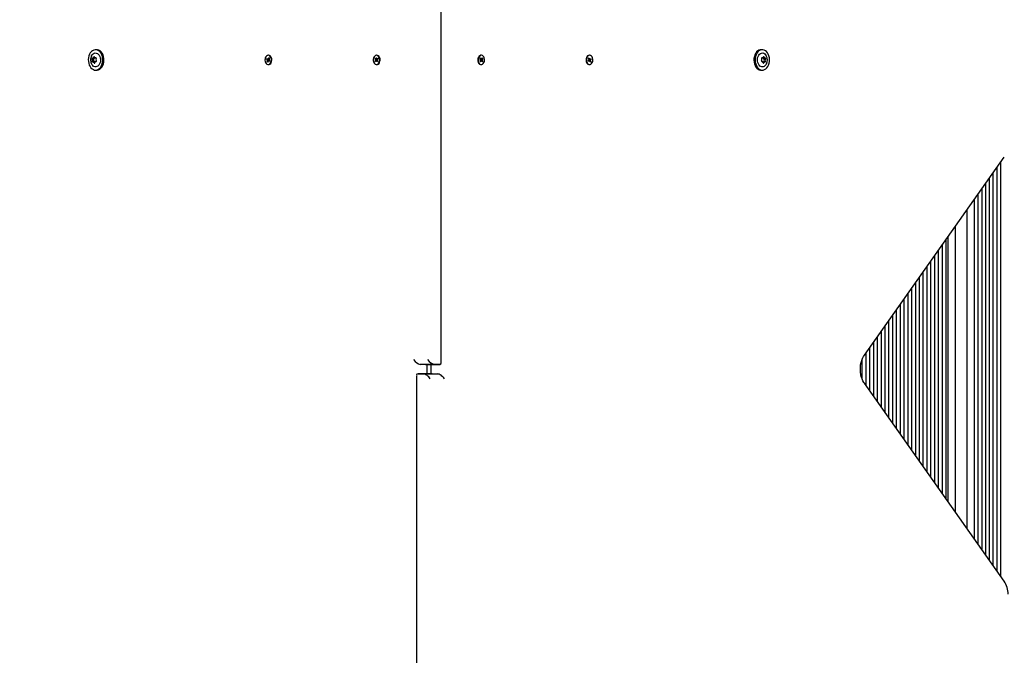
# Model space of a CAD drawing. Units: millimetres. Extents: x -0.3 to 32.1, y 2.2 to 26.7.
# Drawn here: x 14.8 to 15.8, y 17.3 to 17.9 of the extents above; entities that cross this region are included whole.
import ezdxf

# ---------------------------------------------------------------- set-up
doc = ezdxf.new("R2010")
doc.units = ezdxf.units.MM
doc.header["$LTSCALE"] = 152
doc.header["$PDSIZE"] = -1
doc.linetypes.add('SLD-Сплошная', pattern=[0])
doc.styles.get("Standard").update_dxf_attribs({"font": 'isocpeui.ttf'})
doc.dimstyles.new('ISO-25', dxfattribs={"dimtxt": 2.5, "dimasz": 2.5, "dimexe": 1.25, "dimexo": 0.625, "dimtad": 1, "dimtxsty": 'Standard', "dimcen": 2.5, "dimadec": 0, "dimazin": 0, "dimtfac": 1, "dimtmove": 0, "dimatfit": 3, "dimfxl": 1, "dimarcsym": 0})

# ---------------------------------------------------------------- blocks, each defined once
blk = doc.blocks.new('_D_2')
at = {"color": 0, "lineweight": -2, "transparency": 16777216}
for p, q in [((30.0871, 20.0334), (30.0871, 2.2159)), ((3.5451, 13.5094), (3.5451, 2.2159)), ((4.0011, 2.3679), (29.6311, 2.3679))]:
    blk.add_line(p, q, dxfattribs=at)
at = {"color": 0, "transparency": 16777216}
for points in [[(4.0011, 2.4439), (4.0011, 2.2919), (3.5451, 2.3679)], [(29.6311, 2.4439), (29.6311, 2.2919), (30.0871, 2.3679)]]:
    blk.add_solid(points, dxfattribs=at)
at = {"layer": 'Defpoints', "color": 0, "transparency": 16777216}
for p in [(30.0871, 20.0334), (3.5451, 13.5094), (30.0871, 2.3679)]:
    blk.add_point(p, dxfattribs=at)
at = {"color": 0, "transparency": 16777216, "insert": (16.6882, 3.0351), "char_height": 0.456, "attachment_point": 2}
blk.add_mtext('26,54м', dxfattribs=at)
blk = doc.blocks.new('_D_3')
at = {"color": 0, "lineweight": -2, "transparency": 16777216}
for p, q in [((20.8581, 24.7824), (32.0745, 24.7824)), ((31.9225, 4.4023), (31.9225, 24.3264)), ((12.7201, 3.9463), (32.0745, 3.9463))]:
    blk.add_line(p, q, dxfattribs=at)
at = {"color": 0, "transparency": 16777216}
for points in [[(31.8465, 24.3264), (31.9985, 24.3264), (31.9225, 24.7824)], [(31.8465, 4.4023), (31.9985, 4.4023), (31.9225, 3.9463)]]:
    blk.add_solid(points, dxfattribs=at)
at = {"layer": 'Defpoints', "color": 0, "transparency": 16777216}
for p in [(20.8581, 24.7824), (31.9225, 24.7824), (12.7201, 3.9463)]:
    blk.add_point(p, dxfattribs=at)
at = {"color": 0, "transparency": 16777216, "insert": (31.2553, 14.2911), "char_height": 0.456, "attachment_point": 2, "rotation": 90}
blk.add_mtext('20,84м', dxfattribs=at)
blk = doc.blocks.new('*D33')
at = {"color": 0, "lineweight": -2, "transparency": 16777216}
for p, q in [((20.3396, 22.7824), (0.288, 22.7824)), ((0.44, 22.3264), (0.44, 6.4023)), ((12.2011, 5.9463), (0.288, 5.9463))]:
    blk.add_line(p, q, dxfattribs=at)
at = {"color": 0, "transparency": 16777216}
for points in [[(0.364, 22.3264), (0.516, 22.3264), (0.44, 22.7824)], [(0.364, 6.4023), (0.516, 6.4023), (0.44, 5.9463)]]:
    blk.add_solid(points, dxfattribs=at)
at = {"layer": 'Defpoints', "color": 0, "transparency": 16777216}
for p in [(20.3396, 22.7824), (0.44, 5.9463), (12.2011, 5.9463)]:
    blk.add_point(p, dxfattribs=at)
at = {"color": 0, "transparency": 16777216, "insert": (0.0464, 14.3644), "char_height": 0.456, "attachment_point": 5, "rotation": 90}
blk.add_mtext('16,84м', dxfattribs=at)
blk = doc.blocks.new('*D34')
at = {"color": 0, "lineweight": -2, "transparency": 16777216}
for p, q in [((5.5451, 14.0104), (5.5451, 26.1633)), ((28.0871, 20.5524), (28.0871, 26.1633)), ((6.0011, 26.0113), (27.6311, 26.0113))]:
    blk.add_line(p, q, dxfattribs=at)
at = {"color": 0, "transparency": 16777216}
for points in [[(6.0011, 26.0873), (6.0011, 25.9353), (5.5451, 26.0113)], [(27.6311, 26.0873), (27.6311, 25.9353), (28.0871, 26.0113)]]:
    blk.add_solid(points, dxfattribs=at)
at = {"layer": 'Defpoints', "color": 0, "transparency": 16777216}
for p in [(28.0871, 26.0113), (28.0871, 20.5524), (5.5451, 14.0104)]:
    blk.add_point(p, dxfattribs=at)
at = {"color": 0, "transparency": 16777216, "insert": (16.8161, 26.4049), "char_height": 0.456, "attachment_point": 5}
blk.add_mtext('22,54м', dxfattribs=at)

msp = doc.modelspace()

# ---------------------------------------------------------------- linework, layer by layer
at = {"color": 7, "linetype": 'SLD-Сплошная', "lineweight": 25}
for p, q in [((15.2059, 17.5668), (15.2059, 17.9439)), ((14.8459, 17.894), (14.8447, 17.894)), ((15.5415, 17.894), (15.5402, 17.894)), ((14.842, 17.8852), (14.8432, 17.8852)), ((14.8432, 17.8852), (14.8434, 17.8852)), ((14.8445, 17.8854), (14.8453, 17.8854)), ((15.0234, 17.8842), (15.0238, 17.885)), ((15.0242, 17.8836), (15.0234, 17.8842)), ((15.0257, 17.8836), (15.0234, 17.8842)), ((15.0238, 17.885), (15.0246, 17.8844)), ((15.0239, 17.8829), (15.0244, 17.8833)), ((15.0259, 17.8831), (15.0239, 17.8829)), ((15.0244, 17.8829), (15.0239, 17.8829)), ((15.0239, 17.8815), (15.0244, 17.8826)), ((15.025, 17.8821), (15.0239, 17.8815)), ((15.025, 17.882), (15.0245, 17.881)), ((15.0248, 17.885), (15.0251, 17.8844)), ((15.0248, 17.8843), (15.0248, 17.885)), ((15.0249, 17.8843), (15.0259, 17.8843)), ((15.0255, 17.8882), (15.0251, 17.8882)), ((15.0254, 17.8817), (15.0252, 17.8823)), ((15.0253, 17.8847), (15.0257, 17.8857)), ((15.0254, 17.8824), (15.0254, 17.8817)), ((15.0267, 17.8824), (15.0255, 17.8824)), ((15.0259, 17.8826), (15.0256, 17.8824)), ((15.0257, 17.8857), (15.0263, 17.8852)), ((15.0263, 17.8851), (15.0257, 17.8857)), ((15.0264, 17.8817), (15.0257, 17.8823)), ((15.0258, 17.8838), (15.0263, 17.8838)), ((15.0263, 17.8852), (15.0259, 17.8841)), ((15.0263, 17.8838), (15.0259, 17.8834)), ((15.0259, 17.8835), (15.026, 17.8838)), ((15.0259, 17.8835), (15.0259, 17.8835)), ((15.026, 17.8832), (15.0268, 17.8825)), ((15.0264, 17.8824), (15.026, 17.8827)), ((15.0268, 17.8825), (15.0264, 17.8817)), ((15.1368, 17.8847), (15.1373, 17.8854)), ((15.1374, 17.8839), (15.1368, 17.8847)), ((15.1389, 17.8839), (15.1368, 17.8847)), ((15.1368, 17.882), (15.1374, 17.8828)), ((15.1389, 17.8828), (15.1368, 17.882)), ((15.1373, 17.8813), (15.1368, 17.882)), ((15.137, 17.8834), (15.1375, 17.8835)), ((15.1375, 17.8832), (15.137, 17.8834)), ((15.1391, 17.8834), (15.137, 17.8834)), ((15.1373, 17.8854), (15.1379, 17.8846)), ((15.1379, 17.8821), (15.1373, 17.8813)), ((15.1381, 17.8844), (15.1383, 17.8851)), ((15.1383, 17.8816), (15.1381, 17.8823)), ((15.1387, 17.8882), (15.1383, 17.8882)), ((15.1383, 17.8851), (15.1384, 17.8844)), ((15.1384, 17.8823), (15.1383, 17.8816)), ((15.1386, 17.8846), (15.1392, 17.8854)), ((15.1392, 17.8813), (15.1386, 17.8821)), ((15.139, 17.8835), (15.1395, 17.8834)), ((15.1395, 17.8834), (15.139, 17.8832)), ((15.1397, 17.8847), (15.1391, 17.8839)), ((15.1391, 17.8828), (15.1397, 17.882)), ((15.1392, 17.8854), (15.1397, 17.8847)), ((15.1397, 17.882), (15.1392, 17.8813)), ((15.2464, 17.8847), (15.2469, 17.8854)), ((15.247, 17.8839), (15.2464, 17.8847)), ((15.2464, 17.882), (15.247, 17.8828)), ((15.2469, 17.8813), (15.2464, 17.882)), ((15.2466, 17.8834), (15.2471, 17.8835)), ((15.2471, 17.8832), (15.2466, 17.8834)), ((15.2469, 17.8854), (15.2475, 17.8846)), ((15.2475, 17.8821), (15.2469, 17.8813)), ((15.2471, 17.8834), (15.2491, 17.8834)), ((15.2472, 17.8839), (15.2493, 17.8847)), ((15.2472, 17.8828), (15.2493, 17.882)), ((15.2479, 17.8882), (15.2474, 17.8882)), ((15.2477, 17.8844), (15.2479, 17.8851)), ((15.2479, 17.8816), (15.2477, 17.8823)), ((15.2479, 17.8851), (15.248, 17.8844)), ((15.248, 17.8823), (15.2479, 17.8816)), ((15.2482, 17.8846), (15.2488, 17.8854)), ((15.2488, 17.8813), (15.2482, 17.8821)), ((15.2486, 17.8835), (15.2491, 17.8834)), ((15.2491, 17.8834), (15.2486, 17.8832)), ((15.2493, 17.8847), (15.2487, 17.8839)), ((15.2487, 17.8828), (15.2493, 17.882)), ((15.2488, 17.8854), (15.2493, 17.8847)), ((15.2493, 17.882), (15.2488, 17.8813)), ((15.3593, 17.8825), (15.3601, 17.8832)), ((15.3597, 17.8817), (15.3593, 17.8825)), ((15.3606, 17.8824), (15.3594, 17.8824)), ((15.3604, 17.8823), (15.3597, 17.8817)), ((15.3598, 17.8852), (15.3604, 17.8857)), ((15.3598, 17.8851), (15.3604, 17.8857)), ((15.3603, 17.8841), (15.3598, 17.8852)), ((15.3598, 17.8838), (15.3603, 17.8838)), ((15.3603, 17.8834), (15.3598, 17.8838)), ((15.3601, 17.8827), (15.3598, 17.8824)), ((15.3601, 17.8838), (15.3602, 17.8835)), ((15.3602, 17.8843), (15.3612, 17.8843)), ((15.3602, 17.8835), (15.3602, 17.8835)), ((15.3602, 17.8831), (15.3622, 17.8829)), ((15.3602, 17.8826), (15.3605, 17.8824)), ((15.3604, 17.8857), (15.3609, 17.8847)), ((15.3604, 17.8836), (15.3627, 17.8842)), ((15.361, 17.8882), (15.3606, 17.8882)), ((15.3607, 17.8817), (15.3607, 17.8824)), ((15.361, 17.8823), (15.3607, 17.8817)), ((15.3611, 17.8844), (15.3613, 17.885)), ((15.3611, 17.8821), (15.3622, 17.8815)), ((15.3616, 17.881), (15.3611, 17.882)), ((15.3613, 17.885), (15.3613, 17.8843)), ((15.3616, 17.8844), (15.3623, 17.885)), ((15.3617, 17.8833), (15.3622, 17.8829)), ((15.3622, 17.8829), (15.3617, 17.8829)), ((15.3617, 17.8826), (15.3622, 17.8815)), ((15.3627, 17.8842), (15.3619, 17.8836)), ((15.3623, 17.885), (15.3627, 17.8842)), ((15.5409, 17.8854), (15.5416, 17.8854)), ((15.5427, 17.8852), (15.5429, 17.8852)), ((15.5429, 17.8852), (15.5442, 17.8852)), ((14.8435, 17.8813), (14.8422, 17.8813)), ((14.8437, 17.8813), (14.8435, 17.8813)), ((14.8447, 17.8727), (14.8459, 17.8727)), ((14.8453, 17.8815), (14.8448, 17.8815)), ((15.0245, 17.881), (15.0239, 17.8815)), ((15.0251, 17.8786), (15.0255, 17.8786)), ((15.1383, 17.8786), (15.1387, 17.8786)), ((15.2474, 17.8786), (15.2479, 17.8786)), ((15.3606, 17.8786), (15.361, 17.8786)), ((15.3622, 17.8815), (15.3616, 17.881)), ((15.5402, 17.8727), (15.5415, 17.8727)), ((15.5413, 17.8815), (15.5408, 17.8815)), ((15.5426, 17.8813), (15.5425, 17.8813)), ((15.5439, 17.8813), (15.5426, 17.8813)), ((15.6481, 17.5751), (15.7943, 17.7819)), ((15.7868, 17.3495), (15.7868, 17.7712)), ((15.7907, 17.3439), (15.7907, 17.7768)), ((15.7789, 17.3606), (15.7789, 17.7601)), ((15.7828, 17.3551), (15.7828, 17.7657)), ((15.771, 17.3718), (15.771, 17.7489)), ((15.775, 17.3662), (15.775, 17.7545)), ((15.7671, 17.3773), (15.7671, 17.7434)), ((15.7631, 17.3829), (15.7631, 17.7378)), ((15.7555, 17.3937), (15.7555, 17.727)), ((15.7432, 17.4111), (15.7432, 17.7097)), ((15.7357, 17.4217), (15.7357, 17.699)), ((15.7296, 17.4304), (15.7296, 17.6903)), ((15.7336, 17.4248), (15.7336, 17.6959)), ((15.7216, 17.4417), (15.7216, 17.679)), ((15.7256, 17.436), (15.7256, 17.6847)), ((15.7136, 17.4529), (15.7136, 17.6678)), ((15.7176, 17.4473), (15.7176, 17.6734)), ((15.7057, 17.4642), (15.7057, 17.6565)), ((15.7096, 17.4586), (15.7096, 17.6621)), ((15.7017, 17.4698), (15.7017, 17.6509)), ((15.6937, 17.4811), (15.6937, 17.6396)), ((15.6977, 17.4755), (15.6977, 17.6452)), ((15.6857, 17.4924), (15.6857, 17.6283)), ((15.6897, 17.4867), (15.6897, 17.634)), ((15.6778, 17.5037), (15.6778, 17.6171)), ((15.6818, 17.498), (15.6818, 17.6227)), ((15.6698, 17.5149), (15.6698, 17.6058)), ((15.6738, 17.5093), (15.6738, 17.6114)), ((15.6618, 17.5262), (15.6618, 17.5945)), ((15.6658, 17.5206), (15.6658, 17.6001)), ((15.6578, 17.5318), (15.6578, 17.5889)), ((15.6499, 17.5431), (15.6499, 17.5776)), ((15.6539, 17.5375), (15.6539, 17.5832)), ((15.1988, 17.5654), (15.1839, 17.5654)), ((15.1896, 17.5654), (15.1839, 17.5654)), ((15.1896, 17.5654), (15.2044, 17.5654)), ((15.1911, 17.5554), (15.1911, 17.5654)), ((15.1951, 17.5654), (15.1951, 17.5554)), ((15.2044, 17.5654), (15.1988, 17.5654)), ((15.6459, 17.5498), (15.6459, 17.571)), ((15.1802, 17.5539), (15.1802, 17.1768)), ((15.1817, 17.5554), (15.1873, 17.5554)), ((15.1965, 17.5554), (15.1817, 17.5554)), ((15.1873, 17.5554), (15.2022, 17.5554)), ((15.1965, 17.5554), (15.2022, 17.5554)), ((15.7943, 17.3388), (15.6481, 17.5456))]:
    msp.add_line(p, q, dxfattribs=at)
at = {"color": 7, "linetype": 'SLD-Сплошная', "lineweight": 25, "flags": 128}
for points in [[(14.8442, 17.894), (14.8428, 17.8937), (14.8415, 17.893), (14.8403, 17.892), (14.8392, 17.8908), (14.8384, 17.8892), (14.8377, 17.8875), (14.8373, 17.8856), (14.8371, 17.8837), (14.8372, 17.8817), (14.8376, 17.8798), (14.8381, 17.878), (14.8389, 17.8764), (14.8399, 17.875), (14.8411, 17.874), (14.8424, 17.8732), (14.8437, 17.8728), (14.8451, 17.8727), (14.8465, 17.873), (14.8478, 17.8737), (14.849, 17.8747), (14.8501, 17.8759), (14.8509, 17.8775), (14.8516, 17.8792), (14.852, 17.8811), (14.8522, 17.883), (14.8521, 17.885), (14.8518, 17.8869), (14.8512, 17.8887), (14.8504, 17.8903), (14.8494, 17.8917), (14.8482, 17.8927), (14.8469, 17.8935), (14.8456, 17.8939), (14.8442, 17.894)], [(14.8459, 17.8727), (14.8464, 17.8727), (14.8478, 17.873), (14.8491, 17.8737), (14.8503, 17.8747), (14.8513, 17.8759), (14.8522, 17.8775), (14.8529, 17.8792), (14.8533, 17.8811), (14.8535, 17.883), (14.8534, 17.885), (14.853, 17.8869), (14.8525, 17.8887), (14.8516, 17.8903), (14.8506, 17.8917), (14.8495, 17.8927), (14.8482, 17.8935), (14.8468, 17.8939), (14.8459, 17.894)], [(15.5402, 17.894), (15.5393, 17.8939), (15.5379, 17.8935), (15.5366, 17.8927), (15.5355, 17.8917), (15.5345, 17.8903), (15.5337, 17.8887), (15.5331, 17.8869), (15.5327, 17.885), (15.5327, 17.883), (15.5328, 17.8811), (15.5332, 17.8792), (15.5339, 17.8775), (15.5348, 17.8759), (15.5358, 17.8747), (15.537, 17.8737), (15.5383, 17.873), (15.5397, 17.8727), (15.5402, 17.8727)], [(15.5419, 17.894), (15.5405, 17.8939), (15.5392, 17.8935), (15.5379, 17.8927), (15.5367, 17.8917), (15.5357, 17.8903), (15.5349, 17.8887), (15.5344, 17.8869), (15.534, 17.885), (15.5339, 17.883), (15.5341, 17.8811), (15.5345, 17.8792), (15.5352, 17.8775), (15.536, 17.8759), (15.5371, 17.8747), (15.5383, 17.8737), (15.5396, 17.873), (15.541, 17.8727), (15.5424, 17.8728), (15.5437, 17.8732), (15.545, 17.874), (15.5462, 17.875), (15.5472, 17.8764), (15.548, 17.878), (15.5486, 17.8798), (15.5489, 17.8817), (15.549, 17.8837), (15.5488, 17.8856), (15.5484, 17.8875), (15.5477, 17.8892), (15.5469, 17.8908), (15.5458, 17.892), (15.5446, 17.893), (15.5433, 17.8937), (15.5419, 17.894)], [(14.8404, 17.8874), (14.8405, 17.8875), (14.8412, 17.8887), (14.8422, 17.8897), (14.8432, 17.8903), (14.8443, 17.8906), (14.8455, 17.8905), (14.8466, 17.8901), (14.8476, 17.8893), (14.8485, 17.8882), (14.8491, 17.8869), (14.8496, 17.8854), (14.8498, 17.8838), (14.8497, 17.8822), (14.8494, 17.8806), (14.8489, 17.8792), (14.8481, 17.878), (14.8472, 17.877), (14.8461, 17.8764), (14.845, 17.8761), (14.8438, 17.8762), (14.8427, 17.8766), (14.8417, 17.8774), (14.8409, 17.8785), (14.8404, 17.8792)], [(15.0269, 17.8875), (15.026, 17.888), (15.0251, 17.8882), (15.0242, 17.888), (15.0233, 17.8874), (15.0226, 17.8866), (15.0221, 17.8855), (15.0218, 17.8843), (15.0217, 17.883), (15.0219, 17.8817), (15.0224, 17.8806), (15.023, 17.8796), (15.0238, 17.8789), (15.0247, 17.8786), (15.0256, 17.8786), (15.0265, 17.879), (15.0273, 17.8797), (15.0279, 17.8806), (15.0283, 17.8818), (15.0285, 17.8831), (15.0284, 17.8844), (15.0281, 17.8856), (15.0276, 17.8867), (15.0269, 17.8875)], [(15.0273, 17.8875), (15.0264, 17.888), (15.0255, 17.8882)], [(15.0255, 17.8786), (15.026, 17.8786), (15.0269, 17.879), (15.0277, 17.8797), (15.0283, 17.8806), (15.0287, 17.8818), (15.0289, 17.8831), (15.0289, 17.8844), (15.0285, 17.8856), (15.028, 17.8867), (15.0273, 17.8875)], [(15.1407, 17.8867), (15.1399, 17.8875), (15.1391, 17.888), (15.1381, 17.8882), (15.1372, 17.8879), (15.1364, 17.8874), (15.1357, 17.8865), (15.1352, 17.8854), (15.1349, 17.8842), (15.1349, 17.8829), (15.1351, 17.8816), (15.1355, 17.8805), (15.1362, 17.8795), (15.137, 17.8789), (15.1379, 17.8786), (15.1388, 17.8786), (15.1397, 17.879), (15.1405, 17.8797), (15.1411, 17.8807), (15.1415, 17.8819), (15.1416, 17.8832), (15.1415, 17.8845), (15.1412, 17.8857), (15.1407, 17.8867)], [(15.1387, 17.8786), (15.1393, 17.8786), (15.1401, 17.879), (15.1409, 17.8797), (15.1415, 17.8807), (15.1419, 17.8819), (15.1421, 17.8832), (15.142, 17.8845), (15.1416, 17.8857), (15.1411, 17.8867)], [(15.245, 17.8867), (15.2445, 17.8857), (15.2441, 17.8845), (15.244, 17.8832), (15.2442, 17.8819), (15.2446, 17.8807), (15.2452, 17.8797), (15.246, 17.879), (15.2469, 17.8786), (15.2474, 17.8786)], [(15.2455, 17.8867), (15.2449, 17.8857), (15.2446, 17.8845), (15.2445, 17.8832), (15.2446, 17.8819), (15.245, 17.8807), (15.2456, 17.8797), (15.2464, 17.879), (15.2473, 17.8786), (15.2482, 17.8786), (15.2491, 17.8789), (15.2499, 17.8795), (15.2506, 17.8805), (15.251, 17.8816), (15.2512, 17.8829), (15.2512, 17.8842), (15.2509, 17.8854), (15.2504, 17.8865), (15.2497, 17.8874), (15.2489, 17.8879), (15.248, 17.8882), (15.2471, 17.888), (15.2462, 17.8875), (15.2455, 17.8867)], [(15.3588, 17.8875), (15.3581, 17.8867), (15.3576, 17.8856), (15.3573, 17.8844), (15.3572, 17.8831), (15.3574, 17.8818), (15.3578, 17.8806), (15.3584, 17.8797), (15.3592, 17.879), (15.3601, 17.8786), (15.3606, 17.8786)], [(15.3593, 17.8875), (15.3585, 17.8867), (15.358, 17.8856), (15.3577, 17.8844), (15.3576, 17.8831), (15.3578, 17.8818), (15.3582, 17.8806), (15.3588, 17.8797), (15.3596, 17.879), (15.3605, 17.8786), (15.3614, 17.8786), (15.3623, 17.8789), (15.3631, 17.8796), (15.3638, 17.8806), (15.3642, 17.8817), (15.3644, 17.883), (15.3643, 17.8843), (15.364, 17.8855), (15.3635, 17.8866), (15.3628, 17.8874), (15.3619, 17.888), (15.361, 17.8882), (15.3601, 17.888), (15.3593, 17.8875)], [(15.3606, 17.8882), (15.3597, 17.888), (15.3588, 17.8875)], [(15.5363, 17.8838), (15.5365, 17.8854), (15.537, 17.8869), (15.5377, 17.8882), (15.5385, 17.8893), (15.5395, 17.8901), (15.5406, 17.8905), (15.5418, 17.8906), (15.5429, 17.8903), (15.544, 17.8897), (15.5449, 17.8887), (15.5456, 17.8876)], [(15.5457, 17.8792), (15.5453, 17.8785), (15.5444, 17.8774), (15.5434, 17.8766), (15.5423, 17.8762), (15.5411, 17.8761), (15.54, 17.8764), (15.5389, 17.877), (15.538, 17.878), (15.5373, 17.8792), (15.5367, 17.8806), (15.5364, 17.8822), (15.5363, 17.8838)], [(15.6481, 17.5456), (15.6476, 17.5464), (15.6465, 17.5483), (15.6456, 17.5503), (15.6449, 17.5525), (15.6444, 17.5549), (15.644, 17.5573), (15.6439, 17.5598), (15.6439, 17.5623), (15.6442, 17.5648), (15.6447, 17.5672), (15.6453, 17.5694), (15.6461, 17.5716), (15.6471, 17.5735), (15.6481, 17.5751)]]:
    msp.add_lwpolyline(points, dxfattribs=at)
at = {"color": 7, "linetype": 'SLD-Сплошная', "lineweight": 25}
for centre, radius, start, end in [((14.8484, 17.8834), 0.00894, 153.6009, 183.1906), ((14.8478, 17.8831), 0.00828, 181.4692, 207.7941), ((14.8418, 17.8845), 0.000687, 94.5532, 226.7604), ((14.8419, 17.8819), 0.00065, 135.7419, 274.5831), ((14.8401, 17.8831), 0.00154, 328.2116, 36.8801), ((14.8419, 17.8861), 0.000909, 262.8374, 3.5911), ((14.8433, 17.8846), 0.000808, 127.524, 219.4049), ((14.8434, 17.8846), 0.000808, 127.524, 219.4049), ((14.8414, 17.8831), 0.00154, 328.2116, 36.8801), ((14.8434, 17.8819), 0.000836, 146.6109, 222.9013), ((14.8435, 17.8819), 0.000836, 146.6109, 222.9013), ((14.8433, 17.8863), 0.000469, 1.9674, 188.196), ((14.8415, 17.8831), 0.00154, 328.2116, 36.8801), ((14.8431, 17.886), 0.000859, 276.0567, 340.4948), ((14.8433, 17.886), 0.000795, 274.0078, 335.1952), ((14.8446, 17.8863), 0.00083, 180.9796, 288.8763), ((14.8449, 17.8848), 0.00065, 315.7419, 94.5831), ((14.8449, 17.8822), 0.000687, 274.5532, 46.7604), ((14.8466, 17.8836), 0.00154, 148.2116, 216.8801), ((15.0237, 17.8831), 0.000674, 20.3855, 48.4496), ((15.0235, 17.8829), 0.000959, 337.5427, 359.6763), ((15.0248, 17.8847), 0.00041, 228.4273, 267.6811), ((15.0256, 17.8818), 0.000653, 129.5535, 158.2062), ((15.0246, 17.8849), 0.000653, 309.5535, 338.2062), ((15.0254, 17.882), 0.00041, 48.4273, 87.6811), ((15.0267, 17.8838), 0.000959, 157.5427, 179.6763), ((15.0265, 17.8837), 0.000674, 200.3855, 228.4496), ((15.0251, 17.8829), 0.00101, 344.4418, 11.7777), ((15.1367, 17.8834), 0.000833, 10.0392, 34.3761), ((15.1367, 17.8833), 0.000833, 325.6239, 349.9608), ((15.1383, 17.8849), 0.000509, 213.8099, 247.7271), ((15.1383, 17.8819), 0.000509, 112.2729, 146.1901), ((15.1382, 17.8849), 0.000509, 292.2729, 326.1901), ((15.1382, 17.8819), 0.000509, 33.8099, 67.7271), ((15.1385, 17.8852), 0.00299, 31.9114, 87.3662), ((15.1398, 17.8834), 0.000833, 145.6239, 169.9608), ((15.1398, 17.8833), 0.000833, 190.0392, 214.3761), ((15.1382, 17.8834), 0.00102, 353.5292, 6.4708), ((15.2476, 17.8852), 0.00299, 92.6338, 148.0886), ((15.248, 17.8834), 0.00102, 173.5292, 186.4708), ((15.2463, 17.8834), 0.000833, 10.0392, 34.3761), ((15.2463, 17.8833), 0.000833, 325.6239, 349.9608), ((15.2479, 17.8849), 0.000509, 213.8099, 247.7271), ((15.2479, 17.8819), 0.000509, 112.2729, 146.1901), ((15.2478, 17.8849), 0.000509, 292.2729, 326.1901), ((15.2478, 17.8819), 0.000509, 33.8099, 67.7271), ((15.2494, 17.8834), 0.000833, 145.6239, 169.9608), ((15.2494, 17.8833), 0.000833, 190.0392, 214.3761), ((15.361, 17.8829), 0.00101, 168.2159, 195.5646), ((15.3596, 17.8837), 0.000674, 311.5504, 339.6145), ((15.3594, 17.8838), 0.000959, 0.3237, 22.4573), ((15.3607, 17.882), 0.00041, 92.3189, 131.5727), ((15.3615, 17.8849), 0.000653, 201.7938, 230.4465), ((15.3605, 17.8818), 0.000653, 21.7938, 50.4465), ((15.3613, 17.8847), 0.00041, 272.3189, 311.5727), ((15.3624, 17.8831), 0.000674, 131.5504, 159.6145), ((15.3626, 17.8829), 0.000959, 180.3237, 202.4573), ((15.5412, 17.8822), 0.000687, 133.2396, 265.4468), ((15.5412, 17.8848), 0.00065, 85.4169, 224.2581), ((15.5395, 17.8836), 0.00154, 323.1199, 31.7884), ((15.5416, 17.8863), 0.00083, 251.1237, 359.0204), ((15.5428, 17.886), 0.000808, 205.9538, 265.3985), ((15.543, 17.886), 0.000856, 200.0982, 264.0022), ((15.543, 17.886), 0.000857, 199.9014, 263.9826), ((15.5429, 17.8863), 0.000469, 351.804, 178.0326), ((15.5446, 17.8831), 0.00154, 143.1199, 211.7884), ((15.5427, 17.8846), 0.000788, 319.0347, 54.0364), ((15.5447, 17.8831), 0.00154, 143.1199, 211.7884), ((15.5426, 17.8819), 0.000836, 317.0987, 33.3891), ((15.5442, 17.8861), 0.000909, 176.4089, 277.1626), ((15.5427, 17.8819), 0.000836, 317.0987, 33.3891), ((15.5429, 17.8846), 0.000788, 319.0347, 54.0364), ((15.5442, 17.8819), 0.00065, 265.4169, 44.2581), ((15.5443, 17.8845), 0.000687, 313.2396, 85.4468), ((15.546, 17.8831), 0.00154, 143.1199, 211.7884), ((15.5378, 17.8834), 0.0089, 332.7023, 28.4066), ((14.8422, 17.8804), 0.00083, 0.9796, 108.8763), ((14.8435, 17.8805), 0.000469, 181.9674, 8.196), ((14.8435, 17.8805), 0.000748, 33.4621, 87.1229), ((14.8435, 17.8805), 0.000749, 33.2415, 87.108), ((14.8436, 17.8806), 0.000689, 42.1124, 88.6844), ((14.8449, 17.8806), 0.000909, 82.8374, 183.5911), ((15.5412, 17.8806), 0.000909, 356.4089, 97.1626), ((15.5426, 17.8805), 0.000734, 92.3522, 146.8279), ((15.5425, 17.8806), 0.000691, 91.339, 138.4682), ((15.5426, 17.8805), 0.000733, 92.3398, 146.6056), ((15.5426, 17.8805), 0.000469, 171.804, 358.0326), ((15.5439, 17.8804), 0.00083, 71.1237, 179.0204), ((15.7751, 17.3258), 0.0232, 358.9278, 34.2845)]:
    msp.add_arc(centre, radius, start, end, dxfattribs=at)
for centre, major_axis, ratio, start_param, end_param in [((15.0239, 17.8829), (0.00613, -0.00061), 0.064335, 1.242192, 1.503991), ((15.0239, 17.8829), (0.00589, 0.00072), 0.012456, 4.798, 5.059799), ((15.0248, 17.885), (0.00637, -0.00001), 0.113763, 4.711311, 4.889057), ((15.0248, 17.885), (0.00542, -0.00039), 0.113251, 4.766499, 4.931087), ((15.0254, 17.8817), (0.00631, 0.00033), 0.102206, 1.563442, 1.604944), ((15.0254, 17.8829), (0.00134, -0.00032), 0.483461, 1.331365, 1.489894), ((15.0263, 17.8838), (0.00587, -0.00072), 0.0087, 4.626085, 4.703757), ((15.0254, 17.8829), (0.00121, 0.00054), 0.397901, 4.90185, 5.060379), ((15.137, 17.8834), (0.00601, -0.00068), 0.040175, 1.231115, 1.492915), ((15.137, 17.8834), (0.00601, 0.00068), 0.040175, 4.790271, 5.05207), ((15.1383, 17.8851), (0.00636, -0.00018), 0.110684, 4.694562, 4.91223), ((15.1383, 17.8816), (0.00636, 0.00018), 0.110684, 1.370956, 1.588623), ((15.1383, 17.8851), (0.00537, -0.00021), 0.129407, 4.742143, 4.951177), ((15.1383, 17.8816), (0.00537, 0.00021), 0.129407, 1.332008, 1.541042), ((15.1385, 17.8834), (0.00129, -0.00044), 0.446644, 1.282284, 1.440813), ((15.1385, 17.8834), (0.00129, 0.00044), 0.446644, 4.842373, 5.000901), ((15.2479, 17.8851), (0.00537, 0.00021), 0.129407, 4.473601, 4.682634), ((15.2479, 17.8851), (0.00636, 0.00018), 0.110684, 4.512548, 4.730216), ((15.2479, 17.8816), (0.00636, -0.00018), 0.110684, 1.55297, 1.770637), ((15.2479, 17.8816), (0.00537, -0.00021), 0.129407, 1.600551, 1.809585), ((15.2476, 17.8834), (0.00129, 0.00044), 0.446644, 1.70078, 1.859309), ((15.2476, 17.8834), (0.00129, -0.00044), 0.446644, 4.423877, 4.582405), ((15.2491, 17.8834), (0.00601, 0.00068), 0.040175, 1.648678, 1.910477), ((15.2491, 17.8834), (0.00601, -0.00068), 0.040175, 4.372708, 4.634507), ((15.3598, 17.8838), (0.00587, 0.00072), 0.0087, 4.721021, 4.798693), ((15.3607, 17.8829), (0.00121, -0.00054), 0.397901, 4.364399, 4.522928), ((15.3613, 17.885), (0.00542, 0.00039), 0.113251, 4.493691, 4.658279), ((15.3613, 17.885), (0.00637, 0.00001), 0.113763, 4.535721, 4.713467), ((15.3607, 17.8829), (0.00134, 0.00032), 0.483461, 1.651699, 1.810228), ((15.3622, 17.8829), (0.00613, 0.00061), 0.064335, 1.637601, 1.899401), ((15.3622, 17.8829), (0.00589, -0.00072), 0.012456, 4.364979, 4.626778), ((15.3607, 17.8817), (0.00631, -0.00033), 0.102206, 1.536648, 1.57815), ((15.1804, 17.5704), (0.00462, -0.00462), 0.414214, 4.31969, 5.890486), ((15.1952, 17.5704), (0.00462, -0.00462), 0.414214, 4.31969, 5.890486), ((15.2009, 17.5704), (0.00462, -0.00462), 0.414214, 5.890486, 6.675884), ((15.1852, 17.5504), (0.00462, -0.00462), 0.414214, 2.748894, 3.534292), ((15.1909, 17.5504), (0.00462, -0.00462), 0.414214, 1.178097, 2.748894), ((15.2057, 17.5504), (0.00462, -0.00462), 0.414214, 1.178097, 2.748894)]:
    msp.add_ellipse(centre, major_axis=major_axis, ratio=ratio, start_param=start_param, end_param=end_param, dxfattribs=at)

# ---------------------------------------------------------------- dimensions: what is measured, and where the dimension line sits
dim = msp.add_linear_dim(base=(28.0871, 26.0113), p1=(5.5451, 14.0104), p2=(28.0871, 20.5524), dimstyle='ISO-25', override={"dimtxt": 0.456, "dimasz": 0.456, "dimexe": 0.152, "dimexo": 0, "dimgap": 0.12, "dimzin": 1, "dimpost": 'м', "dimtdec": 3, "dimtzin": 1})
dim.commit()
dim.dimension.update_dxf_attribs({"geometry": '*D34', "text_midpoint": (16.8161, 26.4049)})
at = {"color": 251, "true_color": 0x636466}
for base, p1, p2, angle, picture, middle in [((31.9225, 24.7824), (12.7201, 3.9463), (20.8581, 24.7824), 90, '_D_3', (31.9225, 14.2911)), ((30.0871, 2.3679), (3.5451, 13.5094), (30.0871, 20.0334), 0, '_D_2', (16.6882, 2.3679))]:
    dim = msp.add_linear_dim(base=base, p1=p1, p2=p2, angle=angle, dimstyle='ISO-25', override={"dimtxt": 0.456, "dimasz": 0.456, "dimexe": 0.152, "dimexo": 0, "dimgap": 0.12, "dimzin": 1, "dimpost": 'м', "dimtdec": 3, "dimtzin": 1}, dxfattribs=at)
    dim.commit()
    dim.dimension.update_dxf_attribs({"geometry": picture, "text_midpoint": middle, "dimtype": 160})
dim = msp.add_linear_dim(base=(0.44, 5.9463), p1=(20.3396, 22.7824), p2=(12.2011, 5.9463), angle=90, dimstyle='ISO-25', override={"dimtxt": 0.456, "dimasz": 0.456, "dimexe": 0.152, "dimexo": 0, "dimgap": 0.12, "dimtih": 0, "dimtoh": 0, "dimzin": 1, "dimpost": 'м', "dimtdec": 3, "dimtzin": 1})
dim.commit()
dim.dimension.update_dxf_attribs({"geometry": '*D33', "text_midpoint": (0.0464, 14.3644)})

doc.saveas('drawing.dxf')
